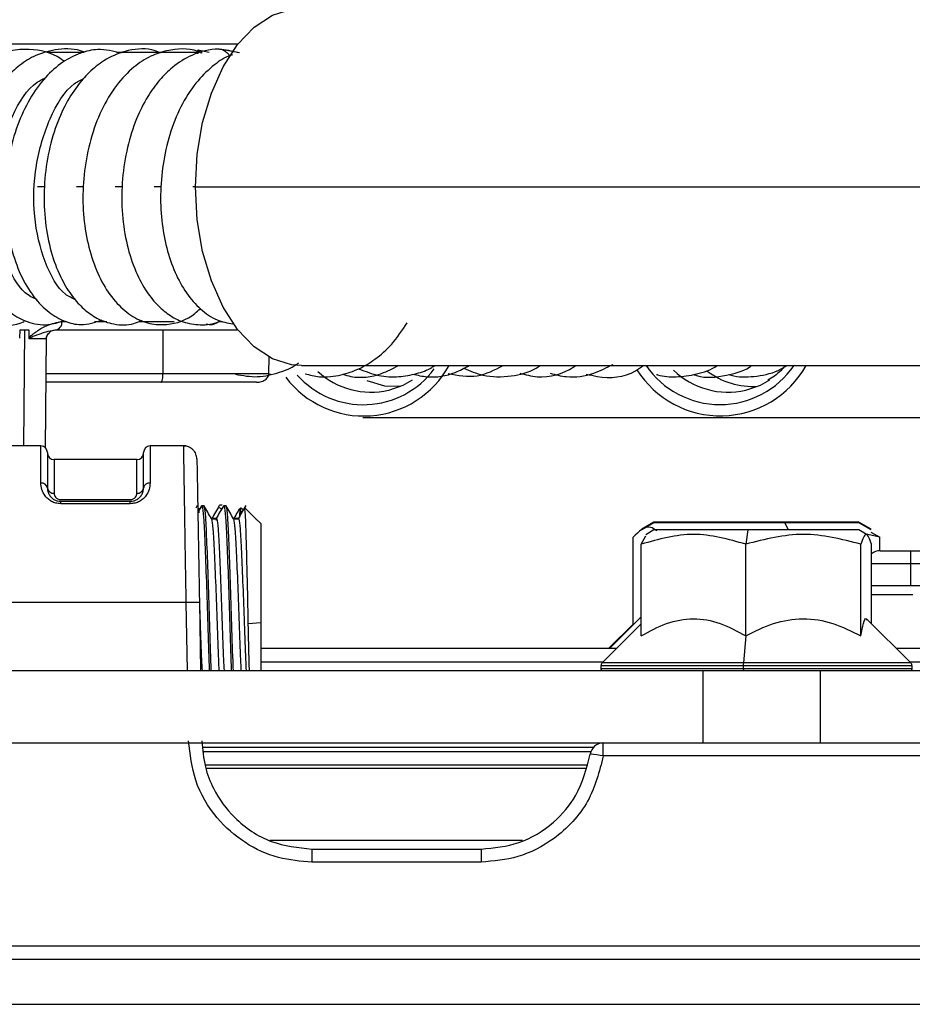
# Model space of a CAD drawing. Units: inches. Extents: x 11 to 138, y 12 to 143.
# Drawn here: x 118 to 120, y 87 to 89 of the extents above; entities that cross this region are included whole.
import ezdxf

# ---------------------------------------------------------------- set-up
doc = ezdxf.new("R2010")
doc.units = ezdxf.units.IN
doc.header["$MEASUREMENT"] = 0

msp = doc.modelspace()

# ---------------------------------------------------------------- linework, layer by layer
at = {"color": 7, "linetype": 'Continuous', "lineweight": 25}
for p, q in [((117.3079, 89.0256), (118.3397, 89.0256)), ((117.9124, 89.0256), (117.9119, 89.0258)), ((118.274, 89.0058), (118.2483, 89.0107)), ((118.2483, 89.0024), (118.2483, 89.0107)), ((118.3429, 89.0053), (118.2969, 89.0131)), ((118.2428, 88.7006), (121.0284, 88.7006)), ((117.8438, 88.3756), (117.8437, 88.3579)), ((117.8552, 88.3756), (117.8438, 88.3756)), ((117.8655, 88.3756), (117.8552, 88.3756)), ((117.8654, 88.3579), (117.8655, 88.3756)), ((117.9026, 88.1084), (117.9048, 88.3598)), ((117.904, 88.3558), (117.9061, 88.3637)), ((117.9237, 88.3756), (117.9178, 88.3743)), ((118.3397, 88.3756), (117.9237, 88.3756)), ((118.1691, 88.2774), (118.1693, 88.3756)), ((117.904, 88.3558), (117.8658, 88.3558)), ((117.9042, 88.3579), (117.904, 88.3558)), ((118.4093, 88.2774), (118.4097, 88.3149)), ((118.483, 88.2956), (120.042, 88.2956)), ((118.1691, 88.2774), (118.4093, 88.2774)), ((118.4056, 88.2776), (118.4137, 88.2763)), ((118.1641, 88.2576), (117.9039, 88.2576)), ((118.381, 88.2576), (118.1641, 88.2576)), ((118.6227, 88.1776), (119.433, 88.1776)), ((119.433, 88.1776), (120.0607, 88.1776)), ((117.8918, 88.1131), (117.7958, 88.1131)), ((117.9068, 88.0981), (117.9068, 88.0176)), ((118.1248, 88.0176), (118.1248, 88.0981)), ((118.2219, 88.1131), (118.1398, 88.1131)), ((118.1098, 88.0821), (117.9218, 88.0821)), ((117.9368, 87.9917), (118.0948, 87.9917)), ((117.9368, 87.9821), (117.9368, 87.9876)), ((117.9368, 87.9876), (118.0948, 87.9876)), ((118.0948, 87.9821), (117.9368, 87.9821)), ((118.0948, 87.9821), (118.0948, 87.9876)), ((118.2469, 87.9782), (118.2435, 87.9723)), ((118.2493, 87.9716), (118.2501, 87.9616)), ((118.2567, 87.9733), (118.2579, 87.9777)), ((118.2579, 87.9777), (118.2619, 87.9777)), ((118.3033, 87.9786), (118.2974, 87.9786)), ((118.2974, 87.9738), (118.2993, 87.9716)), ((118.3069, 87.9739), (118.3079, 87.9777)), ((118.3079, 87.9777), (118.3119, 87.9777)), ((118.3437, 87.9696), (118.3429, 87.9541)), ((118.3509, 87.968), (118.3464, 87.9726)), ((118.3541, 87.9734), (118.3539, 87.972)), ((118.3784, 87.9493), (118.355, 87.9727)), ((118.2908, 87.9488), (118.2787, 87.9488)), ((118.2791, 87.9481), (118.2908, 87.9481)), ((118.2896, 87.9446), (118.2908, 87.9481)), ((118.3408, 87.9488), (118.3287, 87.9488)), ((118.3291, 87.9481), (118.3408, 87.9481)), ((118.3401, 87.946), (118.3408, 87.9481)), ((118.3779, 87.9488), (118.3788, 87.9485)), ((118.3908, 87.9369), (118.3788, 87.9488)), ((118.3788, 87.9485), (118.3788, 87.9488)), ((118.3908, 87.9369), (118.3908, 87.7116)), ((119.2832, 87.9406), (119.2555, 87.9246)), ((119.2832, 87.9386), (119.2555, 87.9226)), ((119.5798, 87.9406), (119.2832, 87.9406)), ((119.5798, 87.9386), (119.2832, 87.9386)), ((119.7483, 87.9406), (119.5798, 87.9406)), ((119.7483, 87.9386), (119.5798, 87.9386)), ((119.776, 87.9246), (119.7483, 87.9406)), ((119.776, 87.9226), (119.7483, 87.9386)), ((119.2832, 87.9226), (119.2646, 87.9119)), ((119.4961, 87.9226), (119.2832, 87.9226)), ((119.4961, 87.9226), (119.4913, 87.8902)), ((119.7483, 87.9226), (119.4961, 87.9226)), ((119.7669, 87.9119), (119.7483, 87.9226)), ((119.7958, 87.9062), (119.7646, 87.9132)), ((119.7755, 87.9176), (119.7958, 87.9062)), ((119.2357, 87.707), (119.2357, 87.9062)), ((119.2544, 87.8902), (119.2649, 87.9093)), ((119.7958, 87.8756), (119.7958, 87.9062)), ((119.2544, 87.6824), (119.2544, 87.8902)), ((119.4913, 87.6824), (119.4913, 87.8902)), ((119.7526, 87.6824), (119.7526, 87.8902)), ((119.7771, 87.7098), (119.7771, 87.8902)), ((119.7963, 87.8756), (119.8655, 87.8756)), ((119.8655, 87.8756), (120.9155, 87.8756)), ((120.9151, 87.8456), (119.8652, 87.8456)), ((119.8652, 87.8456), (119.8652, 87.7956)), ((119.8652, 87.7956), (119.7771, 87.7956)), ((120.9151, 87.7956), (119.8652, 87.7956)), ((118.2216, 87.7579), (117.7958, 87.7579)), ((118.2516, 87.7579), (118.2543, 87.6036)), ((119.2544, 87.7258), (119.1822, 87.6536)), ((119.8658, 87.621), (119.7656, 87.7213)), ((118.3908, 87.7116), (118.3626, 87.7094)), ((118.3908, 87.7116), (118.3908, 87.6036)), ((119.2544, 87.7098), (119.1657, 87.621)), ((119.2357, 87.709), (119.1802, 87.6536)), ((119.4913, 87.6824), (119.4861, 87.621)), ((119.1982, 87.6536), (118.3908, 87.6536)), ((121.1035, 87.6536), (119.8333, 87.6536)), ((116.5817, 87.6036), (119.3938, 87.6036)), ((119.1628, 87.614), (119.1628, 87.6076)), ((119.3938, 87.6036), (119.3938, 87.4396)), ((119.3938, 87.6036), (119.6605, 87.6036)), ((119.4859, 87.614), (119.4859, 87.6076)), ((119.6605, 87.6036), (119.6605, 87.4396)), ((119.6605, 87.6036), (121.6109, 87.6036)), ((119.8688, 87.6076), (119.8688, 87.614)), ((116.7158, 87.4396), (119.3938, 87.4396)), ((118.2591, 87.4296), (119.1458, 87.4296)), ((119.1682, 87.4101), (119.1682, 87.4396)), ((119.3938, 87.4396), (119.6605, 87.4396)), ((119.6605, 87.4396), (121.6109, 87.4396)), ((119.9752, 87.4101), (119.1682, 87.4101)), ((118.2646, 87.3896), (119.13, 87.3896)), ((118.2662, 87.3826), (119.1275, 87.3826)), ((118.4112, 87.2186), (118.9848, 87.2186)), ((118.5071, 87.1986), (118.5071, 87.1691)), ((118.5071, 87.1986), (118.8909, 87.1986)), ((118.8909, 87.1986), (118.8909, 87.1691)), ((118.8909, 87.1691), (118.5071, 87.1691)), ((117.7958, 86.9791), (119.9827, 86.9791)), ((116.7158, 86.9486), (129.7113, 86.9486))]:
    msp.add_line(p, q, dxfattribs=at)
at = {"color": 8, "linetype": 'Continuous', "lineweight": 25}
for p, q in [((117.99, 89.0058), (117.9067, 89.0058)), ((118.2483, 89.0058), (118.0634, 89.0058)), ((117.9006, 88.7006), (117.8842, 88.7006)), ((117.9891, 88.7006), (117.9727, 88.7006)), ((118.077, 88.7006), (118.0608, 88.7006)), ((118.1647, 88.7006), (118.1487, 88.7006)), ((118.2428, 88.7006), (118.2364, 88.7006)), ((117.9399, 88.3954), (117.9498, 88.3954)), ((118.0139, 88.3954), (118.0417, 88.3954)), ((118.1138, 88.3954), (118.1942, 88.3954)), ((118.2961, 88.3954), (118.304, 88.3954)), ((117.8534, 88.1131), (117.8552, 88.3756)), ((117.9041, 88.2774), (118.1691, 88.2774)), ((117.8918, 88.0291), (117.8918, 88.1131)), ((118.1398, 88.1131), (118.1398, 88.0291)), ((117.9218, 88.0821), (117.9218, 88.006)), ((118.1098, 88.006), (118.1098, 88.0821)), ((118.2493, 87.9716), (118.253, 87.9716)), ((118.2993, 87.9716), (118.303, 87.9716)), ((119.5798, 87.9406), (119.5808, 87.9386)), ((119.5798, 87.9386), (119.5875, 87.9226)), ((119.8652, 87.8456), (119.7771, 87.8456)), ((118.2243, 87.6036), (118.2216, 87.7579)), ((119.8703, 87.7756), (119.7771, 87.7756)), ((118.3908, 87.6236), (119.1682, 87.6236)), ((119.8633, 87.6236), (121.1032, 87.6236)), ((119.4859, 87.614), (119.1628, 87.614)), ((119.4859, 87.6076), (119.1628, 87.6076)), ((119.4861, 87.621), (119.1657, 87.621)), ((119.8688, 87.614), (119.4859, 87.614)), ((119.8688, 87.6076), (119.4859, 87.6076)), ((119.8658, 87.621), (119.4861, 87.621)), ((119.1399, 87.4196), (118.2605, 87.4196)), ((116.7158, 86.8466), (129.7113, 86.8466))]:
    msp.add_line(p, q, dxfattribs=at)
at = {"color": 7, "linetype": 'Continuous', "lineweight": 25, "flags": 128}
for points in [[(118.2428, 88.7006), (118.2469, 88.775), (118.259, 88.8469), (118.2788, 88.9138), (118.3055, 88.9734), (118.3382, 89.0238), (118.3759, 89.0631), (118.4173, 89.0901), (118.4608, 89.1039), (118.483, 89.1056)], [(118.483, 88.2956), (118.4608, 88.2973), (118.4173, 88.3111), (118.3759, 88.3381), (118.3382, 88.3774), (118.3055, 88.4277), (118.2788, 88.4874), (118.259, 88.5543), (118.2469, 88.6262), (118.2428, 88.7006)], [(118.6313, 88.2615), (118.6718, 88.2498), (118.7078, 88.2485)], [(118.6811, 88.2394), (118.7143, 88.2514), (118.7353, 88.263)], [(119.4914, 88.2394), (119.5246, 88.2514), (119.5457, 88.263)]]:
    msp.add_lwpolyline(points, dxfattribs=at)
at = {"color": 7, "linetype": 'Continuous', "lineweight": 25}
for centre, radius, start, end in [((118.2358, 88.9857), 0.028, 42.1818, 63.4154), ((117.9216, 88.3938), 0.0183, 276.7648, 5.0718), ((117.9248, 88.3556), 0.02, 90, 133.632), ((118.6242, 88.4026), 0.2215, 217.1116, 331.1258), ((119.4336, 88.4049), 0.2234, 212.1234, 330.7223), ((119.5075, 88.4188), 0.1707, 232.7142, 273.5536), ((117.8918, 88.0981), 0.015, 0, 90), ((117.9218, 88.0971), 0.015, 180, 270), ((118.1098, 88.0971), 0.015, 270, 0), ((118.1398, 88.0981), 0.015, 90, 180), ((117.8933, 88.0155), 0.0136, 8.4792, 96.4991), ((118.1382, 88.0155), 0.0136, 83.5009, 171.5208), ((117.9202, 88.0195), 0.0136, 188.3779, 276.4403), ((118.1113, 88.0195), 0.0136, 263.5597, 351.6221), ((119.7963, 87.8456), 0.03, 90.0002, 129.8441), ((120.5627, 87.8531), 0.6976, 178.1515, 180.616), ((118.2366, 87.3281), 0.4301, 88.0016, 91.9984), ((119.1728, 87.614), 0.01, 135, 180), ((119.1678, 87.6076), 0.005, 180, 233.1301), ((119.5746, 87.6144), 0.0888, 175.7086, 180.2769), ((119.8588, 87.614), 0.01, 0, 45), ((119.8638, 87.6076), 0.005, 306.8699, 0), ((119.1682, 87.4096), 0.03, 90, 171.9935), ((119.1005, 86.9824), 0.433, 81.0053, 84.9667)]:
    msp.add_arc(centre, radius, start, end, dxfattribs=at)
at = {"color": 8, "linetype": 'Continuous', "lineweight": 25}
for centre, radius, start, end in [((119.433, 88.4107), 0.2036, 214.4302, 325.5698), ((118.6234, 88.4069), 0.2002, 221.5941, 323.5553), ((118.6415, 88.4143), 0.1793, 227.4009, 282.7449), ((119.4519, 88.415), 0.18, 226.1942, 282.6831), ((119.5238, 87.6072), 0.0379, 179.3949, 185.4501)]:
    msp.add_arc(centre, radius, start, end, dxfattribs=at)
at = {"color": 7, "linetype": 'Continuous', "lineweight": 25}
for points, knots in [([(117.9451, 88.9853), (117.9424, 88.9873), (117.9188, 89.005), (117.876, 89.0151), (117.8222, 89.0111), (117.7794, 88.9946), (117.7392, 88.9651), (117.703, 88.9232), (117.6728, 88.8699), (117.6504, 88.8073), (117.6367, 88.7383), (117.6331, 88.666), (117.64, 88.5942), (117.6574, 88.5267), (117.6847, 88.4696), (117.7181, 88.4277), (117.7531, 88.4018), (117.7977, 88.3863), (117.8332, 88.3853), (117.8532, 88.3952), (117.8537, 88.3954)], [0, 0, 0, 0, 0.011211, 0.098744, 0.148624, 0.201531, 0.256943, 0.314754, 0.374086, 0.434511, 0.496124, 0.558942, 0.62283, 0.687862, 0.754255, 0.816323, 0.870138, 0.915599, 0.998051, 1, 1, 1, 1]), ([(117.9905, 89.0059), (117.9898, 89.0062), (117.9712, 89.015), (117.9325, 89.0146), (117.8832, 89.0027), (117.8441, 88.9785), (117.8121, 88.9485), (117.7827, 88.9098), (117.7554, 88.8572), (117.7346, 88.7924), (117.7229, 88.7207), (117.722, 88.6478), (117.7312, 88.5787), (117.7488, 88.5192), (117.7715, 88.4734), (117.7963, 88.4394), (117.8254, 88.4121), (117.8623, 88.3922), (117.9049, 88.3846), (117.9321, 88.3936), (117.944, 88.3976)], [0, 0, 0, 0, 0.002739, 0.074414, 0.139047, 0.191212, 0.236097, 0.288333, 0.348763, 0.415395, 0.482156, 0.548797, 0.615577, 0.67979, 0.735957, 0.783928, 0.829376, 0.884365, 0.949127, 1, 1, 1, 1]), ([(118.0741, 89.0041), (118.0564, 89.0086), (118.0256, 89.0164), (117.9798, 89.005), (117.9395, 88.9846), (117.9003, 88.9498), (117.8652, 88.9014), (117.8373, 88.8412), (117.8187, 88.7735), (117.8098, 88.702), (117.8115, 88.6302), (117.8232, 88.5618), (117.8445, 88.5004), (117.874, 88.4509), (117.9084, 88.4154), (117.9445, 88.3951), (117.9871, 88.3843), (118.0148, 88.3937), (118.0309, 88.3992)], [0, 0, 0, 0, 0.067644, 0.117616, 0.172587, 0.232986, 0.298266, 0.364425, 0.430681, 0.497115, 0.563717, 0.630417, 0.697325, 0.764159, 0.826086, 0.881891, 0.93177, 1, 1, 1, 1]), ([(118.1638, 89.0047), (118.157, 89.0073), (118.1309, 89.0171), (118.0853, 89.0114), (118.0375, 88.9911), (118.0014, 88.962), (117.9716, 88.9278), (117.9438, 88.8832), (117.92, 88.8249), (117.9037, 88.7564), (117.8974, 88.6835), (117.9018, 88.6116), (117.9158, 88.546), (117.9371, 88.4922), (117.9619, 88.4525), (117.9887, 88.4231), (118.02, 88.4005), (118.0586, 88.3876), (118.0942, 88.3862), (118.1134, 88.395), (118.1186, 88.3974)], [0, 0, 0, 0, 0.026386, 0.102836, 0.166742, 0.216176, 0.262835, 0.317806, 0.381044, 0.448301, 0.51534, 0.582398, 0.649599, 0.71185, 0.765905, 0.811806, 0.859204, 0.91469, 0.976891, 1, 1, 1, 1]), ([(118.2577, 89.0045), (118.2545, 89.0058), (118.2291, 89.016), (118.188, 89.0143), (118.1389, 88.9979), (118.1, 88.9725), (118.0615, 88.9317), (118.0279, 88.8761), (118.0034, 88.8095), (117.9893, 88.738), (117.9856, 88.6655), (117.9924, 88.596), (118.0083, 88.5324), (118.0326, 88.4779), (118.0635, 88.4352), (118.0991, 88.4054), (118.1376, 88.3892), (118.1874, 88.3864), (118.2276, 88.4002), (118.2491, 88.4208), (118.253, 88.4245)], [0, 0, 0, 0, 0.011763, 0.09375, 0.137808, 0.189246, 0.248176, 0.312392, 0.375905, 0.438556, 0.500415, 0.561393, 0.621485, 0.680814, 0.738948, 0.794134, 0.846196, 0.89501, 0.981303, 1, 1, 1, 1]), ([(118.3406, 89.0047), (118.3256, 89.0086), (118.2902, 89.0177), (118.2375, 89.0038), (118.193, 88.9762), (118.16, 88.943), (118.1323, 88.9045), (118.1068, 88.8539), (118.0868, 88.7906), (118.0755, 88.7195), (118.0746, 88.6465), (118.0842, 88.5768), (118.1026, 88.5158), (118.127, 88.4682), (118.1536, 88.4342), (118.1823, 88.4095), (118.2154, 88.3923), (118.2543, 88.3867), (118.2839, 88.3889), (118.2974, 88.3967), (118.2982, 88.3971)], [0, 0, 0, 0, 0.0572677, 0.1350698, 0.1963635, 0.2426188, 0.2915247, 0.3486803, 0.4136977, 0.4805326, 0.5472282, 0.6140739, 0.6804016, 0.7399358, 0.7913405, 0.8357778, 0.8838772, 0.9381038, 0.9964453, 1, 1, 1, 1]), ([(118.2969, 89.0131), (118.2969, 89.0131), (118.2999, 89.0137), (118.306, 89.0116), (118.3135, 89.0065), (118.3182, 89.0014), (118.3194, 88.9981), (118.3195, 88.9978)], [0, 0, 0, 0, 0.0001133, 0.3453515, 0.6728698, 0.9698471, 1, 1, 1, 1]), ([(118.3268, 89.0006), (118.3253, 89.0001), (118.3106, 88.9956), (118.2834, 88.9773), (118.2459, 88.942), (118.212, 88.8911), (118.1856, 88.829), (118.1691, 88.7611), (118.1622, 88.692), (118.1649, 88.6245), (118.1762, 88.5617), (118.1951, 88.5057), (118.2212, 88.4587), (118.2533, 88.4224), (118.289, 88.3972), (118.3154, 88.3922), (118.3277, 88.3899)], [0, 0, 0, 0, 0.00752, 0.071907, 0.146825, 0.230993, 0.315057, 0.397297, 0.47785, 0.556864, 0.634566, 0.711052, 0.786538, 0.861377, 0.935625, 1, 1, 1, 1]), ([(117.8654, 88.3579), (117.8675, 88.3605), (117.8712, 88.3651), (117.8788, 88.3706), (117.89, 88.3783), (117.9105, 88.3902), (117.9284, 88.3934), (117.9399, 88.3954)], [0, 0, 0, 0, 0.098129, 0.175782, 0.314176, 0.561308, 1, 1, 1, 1]), ([(118.2661, 88.3905), (118.2694, 88.3895), (118.2796, 88.3864), (118.2894, 88.3918), (118.2961, 88.3954)], [0, 0, 0, 0, 0.320369, 1, 1, 1, 1]), ([(118.4914, 88.2771), (118.5022, 88.2742), (118.5294, 88.2671), (118.5712, 88.2726), (118.6137, 88.2868), (118.6526, 88.31), (118.6905, 88.3435), (118.7118, 88.3755), (118.7229, 88.3921)], [0, 0, 0, 0, 0.124276, 0.312963, 0.470493, 0.62316, 0.803478, 1, 1, 1, 1]), ([(117.904, 88.3558), (117.904, 88.3562), (117.904, 88.3571), (117.9043, 88.359), (117.9054, 88.3627), (117.9078, 88.3669), (117.91, 88.3689), (117.9112, 88.3699)], [0, 0, 0, 0, 0.048362, 0.1011885, 0.2272835, 0.5898736, 1, 1, 1, 1]), ([(117.904, 88.3558), (117.9041, 88.3571), (117.9044, 88.3596), (117.9056, 88.3629), (117.9071, 88.3658), (117.9082, 88.3674), (117.9087, 88.3681)], [0, 0, 0, 0, 0.185673, 0.361999, 0.692523, 1, 1, 1, 1]), ([(117.8658, 88.3558), (117.8657, 88.356), (117.8655, 88.3563), (117.8654, 88.3569), (117.8654, 88.3574), (117.8654, 88.3577), (117.8654, 88.3579)], [0, 0, 0, 0, 0.34, 0.560033, 0.779884, 1, 1, 1, 1]), ([(118.3333, 88.2759), (118.3501, 88.2729), (118.3837, 88.2668), (118.4304, 88.2782), (118.4618, 88.2904), (118.4752, 88.3004), (118.477, 88.3017)], [0, 0, 0, 0, 0.340113, 0.681323, 0.956327, 1, 1, 1, 1]), ([(118.5767, 88.2758), (118.583, 88.2739), (118.6116, 88.2656), (118.6567, 88.2714), (118.6907, 88.289), (118.7034, 88.2956)], [0, 0, 0, 0, 0.148685, 0.681624, 1, 1, 1, 1]), ([(118.6131, 88.2883), (118.6282, 88.2824), (118.6578, 88.2708), (118.7028, 88.2687), (118.7431, 88.2763), (118.7708, 88.2856), (118.7837, 88.2941), (118.786, 88.2956)], [0, 0, 0, 0, 0.265502, 0.521736, 0.751102, 0.956041, 1, 1, 1, 1]), ([(118.7361, 88.2761), (118.7467, 88.2736), (118.7785, 88.2663), (118.8233, 88.2737), (118.8533, 88.29), (118.8635, 88.2956)], [0, 0, 0, 0, 0.2490188, 0.7420285, 1, 1, 1, 1]), ([(118.8158, 88.2775), (118.8382, 88.2733), (118.8814, 88.2652), (118.9216, 88.2857), (118.941, 88.2956)], [0, 0, 0, 0, 0.517838, 1, 1, 1, 1]), ([(118.8517, 88.2897), (118.8659, 88.2836), (118.9006, 88.2687), (118.9575, 88.2697), (119.0019, 88.2803), (119.0221, 88.2936), (119.0251, 88.2956)], [0, 0, 0, 0, 0.2531497, 0.6145833, 0.9430639, 1, 1, 1, 1]), ([(118.9785, 88.2782), (118.9917, 88.2748), (119.0325, 88.2642), (119.0781, 88.2767), (119.1042, 88.2945), (119.1059, 88.2956)], [0, 0, 0, 0, 0.309741, 0.956901, 1, 1, 1, 1]), ([(119.0477, 88.2781), (119.0599, 88.2749), (119.0925, 88.2662), (119.1424, 88.2738), (119.1759, 88.2908), (119.1902, 88.2981)], [0, 0, 0, 0, 0.255226, 0.681639, 1, 1, 1, 1]), ([(119.1296, 88.2761), (119.1378, 88.2743), (119.1746, 88.2658), (119.2226, 88.2683), (119.2531, 88.2913), (119.2588, 88.2956)], [0, 0, 0, 0, 0.190452, 0.850003, 1, 1, 1, 1]), ([(119.2888, 88.2755), (119.2896, 88.2752), (119.304, 88.2704), (119.3349, 88.2689), (119.3804, 88.2752), (119.4124, 88.2853), (119.4265, 88.2956), (119.4266, 88.2956)], [0, 0, 0, 0, 0.018635, 0.317502, 0.649516, 0.998674, 1, 1, 1, 1]), ([(119.3727, 88.2755), (119.375, 88.2746), (119.399, 88.2656), (119.4434, 88.2715), (119.4857, 88.2825), (119.5035, 88.2943), (119.5053, 88.2956)], [0, 0, 0, 0, 0.053446, 0.552758, 0.952795, 1, 1, 1, 1]), ([(119.4526, 88.2754), (119.4565, 88.2742), (119.4774, 88.2681), (119.5182, 88.2707), (119.5591, 88.2793), (119.5797, 88.293), (119.5836, 88.2956)], [0, 0, 0, 0, 0.091376, 0.479322, 0.900293, 1, 1, 1, 1]), ([(119.5816, 88.2956), (119.578, 88.2915), (119.5656, 88.277), (119.5514, 88.2683), (119.5412, 88.2621)], [0, 0, 0, 0, 0.284143, 1, 1, 1, 1]), ([(118.1641, 88.2576), (118.1648, 88.2579), (118.1662, 88.2586), (118.1679, 88.2638), (118.1689, 88.2705), (118.169, 88.2752), (118.1691, 88.2774)], [0, 0, 0, 0, 0.2887376, 0.5868278, 0.805109, 1, 1, 1, 1]), ([(118.381, 88.2576), (118.3849, 88.2579), (118.3927, 88.2585), (118.4015, 88.2631), (118.4065, 88.2685), (118.4088, 88.2729), (118.4091, 88.2759), (118.4093, 88.2774)], [0, 0, 0, 0, 0.309977, 0.615855, 0.758704, 0.885953, 1, 1, 1, 1]), ([(118.2459, 88.0836), (118.2455, 88.0873), (118.2448, 88.093), (118.241, 88.0999), (118.2371, 88.1046), (118.2323, 88.1084), (118.2254, 88.1121), (118.2197, 88.1127), (118.2159, 88.1131)], [0, 0, 0, 0, 0.239697, 0.368515, 0.5, 0.631485, 0.760303, 1, 1, 1, 1]), ([(118.2459, 88.0836), (118.246, 88.0802), (118.2461, 88.0736), (118.247, 88.0247), (118.2481, 87.96), (118.2493, 87.8891), (118.2505, 87.8213), (118.2513, 87.7779), (118.2516, 87.7579)], [0, 0, 0, 0, 0.2087397, 0.4071138, 0.5875365, 0.7463526, 0.8832599, 1, 1, 1, 1]), ([(117.9368, 87.9821), (117.933, 87.9824), (117.9256, 87.983), (117.9158, 87.9871), (117.9076, 87.9929), (117.8992, 88.0019), (117.8929, 88.0146), (117.8921, 88.0243), (117.8918, 88.0291)], [0, 0, 0, 0, 0.125819, 0.251039, 0.371964, 0.501753, 0.751338, 1, 1, 1, 1]), ([(118.1398, 88.0291), (118.1394, 88.0242), (118.1386, 88.0146), (118.1323, 88.002), (118.124, 87.9929), (118.1158, 87.9872), (118.1059, 87.983), (118.0985, 87.9824), (118.0948, 87.9821)], [0, 0, 0, 0, 0.249266, 0.498772, 0.624386, 0.749886, 0.874835, 1, 1, 1, 1]), ([(117.9068, 88.0176), (117.907, 88.0144), (117.9075, 88.0088), (117.9114, 88.0009), (117.9166, 87.9949), (117.9226, 87.9908), (117.9294, 87.9881), (117.9344, 87.9877), (117.9368, 87.9876)], [0, 0, 0, 0, 0.276466, 0.49921, 0.64997, 0.780185, 0.894573, 1, 1, 1, 1]), ([(117.9218, 88.006), (117.9219, 88.0044), (117.9222, 88.0013), (117.9245, 87.9974), (117.9272, 87.9948), (117.9299, 87.9931), (117.9331, 87.9919), (117.9356, 87.9917), (117.9368, 87.9917)], [0, 0, 0, 0, 0.259742, 0.498928, 0.628725, 0.749572, 0.876774, 1, 1, 1, 1]), ([(118.0948, 87.9876), (118.0971, 87.9877), (118.1021, 87.9881), (118.1089, 87.9908), (118.1149, 87.9949), (118.1201, 88.0009), (118.124, 88.0088), (118.1245, 88.0144), (118.1248, 88.0176)], [0, 0, 0, 0, 0.105381, 0.219717, 0.349866, 0.500544, 0.723363, 1, 1, 1, 1]), ([(118.0948, 87.9917), (118.096, 87.9917), (118.0984, 87.9919), (118.1016, 87.9931), (118.1043, 87.9948), (118.1071, 87.9975), (118.1093, 88.0014), (118.1096, 88.0045), (118.1098, 88.006)], [0, 0, 0, 0, 0.123655, 0.251368, 0.372227, 0.502142, 0.751665, 1, 1, 1, 1]), ([(118.2567, 87.9779), (118.2538, 87.973), (118.2509, 87.968), (118.248, 87.963), (118.248, 87.963)], [0, 0, 0, 0, 0.999448, 1, 1, 1, 1]), ([(118.2579, 87.9777), (118.259, 87.9712), (118.2612, 87.9584), (118.264, 87.8941), (118.2674, 87.807), (118.2704, 87.709), (118.2726, 87.636), (118.2738, 87.6073), (118.274, 87.6036)], [0, 0, 0, 0, 0.196342, 0.386588, 0.584643, 0.777647, 0.970651, 1, 1, 1, 1]), ([(118.279, 87.9483), (118.2761, 87.9532), (118.2704, 87.9632), (118.2646, 87.9731), (118.2618, 87.9781)], [0, 0, 0, 0, 0.4999646, 1, 1, 1, 1]), ([(118.2619, 87.9777), (118.263, 87.9712), (118.2652, 87.9584), (118.268, 87.8941), (118.2714, 87.807), (118.2744, 87.709), (118.2766, 87.636), (118.2778, 87.6073), (118.278, 87.6036)], [0, 0, 0, 0, 0.196342, 0.386588, 0.584643, 0.777647, 0.970651, 1, 1, 1, 1]), ([(118.2968, 87.9781), (118.2939, 87.9731), (118.2882, 87.9632), (118.2824, 87.9532), (118.2796, 87.9482)], [0, 0, 0, 0, 0.50005, 1, 1, 1, 1]), ([(118.3069, 87.9783), (118.304, 87.9733), (118.2982, 87.9634), (118.2925, 87.9534), (118.2896, 87.9485)], [0, 0, 0, 0, 0.50005, 1, 1, 1, 1]), ([(118.3079, 87.9777), (118.309, 87.9712), (118.3112, 87.9584), (118.314, 87.8941), (118.3174, 87.807), (118.3204, 87.709), (118.3226, 87.636), (118.3238, 87.6073), (118.324, 87.6036)], [0, 0, 0, 0, 0.196342, 0.386588, 0.584643, 0.777647, 0.970651, 1, 1, 1, 1]), ([(118.329, 87.9482), (118.3262, 87.9532), (118.3204, 87.9631), (118.3147, 87.973), (118.3118, 87.978)], [0, 0, 0, 0, 0.4999612, 1, 1, 1, 1]), ([(118.3119, 87.9777), (118.313, 87.9712), (118.3152, 87.9584), (118.318, 87.8941), (118.3214, 87.807), (118.3244, 87.709), (118.3266, 87.636), (118.3278, 87.6073), (118.328, 87.6036)], [0, 0, 0, 0, 0.196342, 0.386588, 0.584643, 0.777647, 0.970651, 1, 1, 1, 1]), ([(118.3431, 87.9716), (118.3415, 87.9688), (118.337, 87.9611), (118.3325, 87.9534), (118.3297, 87.9484)], [0, 0, 0, 0, 0.357092, 1, 1, 1, 1]), ([(118.3567, 87.978), (118.3538, 87.973), (118.3481, 87.9631), (118.3423, 87.9532), (118.3395, 87.9482)], [0, 0, 0, 0, 0.500034, 1, 1, 1, 1]), ([(118.3463, 87.96), (118.346, 87.965), (118.3454, 87.9753), (118.3448, 87.9723), (118.3446, 87.9707)], [0, 0, 0, 0, 0.488479, 1, 1, 1, 1]), ([(118.3626, 87.7094), (118.3621, 87.7366), (118.361, 87.7911), (118.3591, 87.8672), (118.3574, 87.9269), (118.3559, 87.9657), (118.3548, 87.97), (118.3543, 87.972)], [0, 0, 0, 0, 0.204753, 0.409471, 0.614183, 0.81895, 1, 1, 1, 1]), ([(118.2791, 87.9481), (118.2802, 87.9423), (118.2824, 87.9311), (118.2852, 87.8744), (118.2886, 87.7978), (118.2916, 87.711), (118.294, 87.6413), (118.2955, 87.6116), (118.2959, 87.6036)], [0, 0, 0, 0, 0.188254, 0.370658, 0.560554, 0.745605, 0.930657, 1, 1, 1, 1]), ([(118.2908, 87.9481), (118.2918, 87.9423), (118.294, 87.9311), (118.2968, 87.8744), (118.3002, 87.7978), (118.3032, 87.711), (118.3056, 87.6413), (118.3071, 87.6116), (118.3075, 87.6036)], [0, 0, 0, 0, 0.188254, 0.370658, 0.560554, 0.745605, 0.930657, 1, 1, 1, 1]), ([(118.3291, 87.9481), (118.3302, 87.9423), (118.3324, 87.9311), (118.3352, 87.8744), (118.3386, 87.7978), (118.3416, 87.711), (118.344, 87.6413), (118.3455, 87.6116), (118.3459, 87.6036)], [0, 0, 0, 0, 0.188254, 0.370658, 0.560554, 0.745605, 0.930657, 1, 1, 1, 1]), ([(118.3408, 87.9481), (118.3418, 87.9423), (118.344, 87.9311), (118.3468, 87.8744), (118.3502, 87.7978), (118.3532, 87.711), (118.3556, 87.6413), (118.3571, 87.6116), (118.3575, 87.6036)], [0, 0, 0, 0, 0.188254, 0.370658, 0.560554, 0.745605, 0.930657, 1, 1, 1, 1]), ([(119.2893, 87.9207), (119.2847, 87.924), (119.2668, 87.9366), (119.2489, 87.9191), (119.2357, 87.9062)], [0, 0, 0, 0, 0.258258, 1, 1, 1, 1]), ([(119.4913, 87.8902), (119.4519, 87.9013), (119.373, 87.9236), (119.294, 87.9014), (119.2544, 87.8902)], [0, 0, 0, 0, 0.499071, 1, 1, 1, 1]), ([(119.7526, 87.8902), (119.7092, 87.9013), (119.6221, 87.9236), (119.535, 87.9014), (119.4913, 87.8902)], [0, 0, 0, 0, 0.4990714, 1, 1, 1, 1]), ([(119.7771, 87.8902), (119.773, 87.9013), (119.7649, 87.9236), (119.7567, 87.9013), (119.7526, 87.8902)], [0, 0, 0, 0, 0.500146, 1, 1, 1, 1]), ([(118.2517, 87.7539), (118.2522, 87.7396), (118.2538, 87.6972), (118.2556, 87.6412), (118.2571, 87.6116), (118.2575, 87.6036)], [0, 0, 0, 0, 0.270407, 0.801126, 1, 1, 1, 1]), ([(119.2544, 87.6824), (119.2731, 87.6928), (119.3106, 87.7135), (119.3725, 87.7249), (119.4346, 87.7137), (119.4724, 87.6929), (119.4913, 87.6824)], [0, 0, 0, 0, 0.2486689, 0.4982463, 0.7480107, 1, 1, 1, 1]), ([(119.4913, 87.6824), (119.512, 87.6928), (119.5533, 87.7135), (119.6215, 87.7249), (119.6901, 87.7137), (119.7317, 87.6929), (119.7526, 87.6824)], [0, 0, 0, 0, 0.248669, 0.498246, 0.748011, 1, 1, 1, 1]), ([(119.7526, 87.6824), (119.7546, 87.6925), (119.7585, 87.7126), (119.7634, 87.7248), (119.766, 87.7193), (119.7666, 87.718)], [0, 0, 0, 0, 0.438594, 0.874898, 1, 1, 1, 1]), ([(118.3651, 87.6036), (118.3649, 87.6102), (118.364, 87.6394), (118.3632, 87.6789), (118.3626, 87.7094)], [0, 0, 0, 0, 0.2271, 1, 1, 1, 1]), ([(118.5071, 87.1691), (118.4814, 87.1711), (118.4283, 87.1754), (118.3528, 87.2106), (118.2858, 87.2696), (118.2377, 87.3507), (118.2305, 87.4138), (118.2271, 87.4442)], [0, 0, 0, 0, 0.177022, 0.367271, 0.563444, 0.790028, 1, 1, 1, 1]), ([(118.2571, 87.4442), (118.2588, 87.4243), (118.262, 87.3871), (118.2857, 87.3263), (118.3319, 87.2627), (118.4109, 87.2092), (118.4756, 87.202), (118.5071, 87.1986)], [0, 0, 0, 0, 0.153908, 0.288818, 0.500824, 0.757009, 1, 1, 1, 1]), ([(118.8909, 87.1986), (118.9201, 87.2015), (118.9797, 87.2076), (119.0548, 87.254), (119.115, 87.3232), (119.1301, 87.3814), (119.1385, 87.4137)], [0, 0, 0, 0, 0.244441, 0.500018, 0.722608, 1, 1, 1, 1]), ([(119.1682, 87.4101), (119.159, 87.3746), (119.1401, 87.3014), (119.0651, 87.2225), (118.9777, 87.1767), (118.9192, 87.1716), (118.8909, 87.1691)], [0, 0, 0, 0, 0.27197, 0.562017, 0.788061, 1, 1, 1, 1])]:
    msp.add_open_spline(points, degree=3, knots=knots, dxfattribs=at)
at = {"color": 8, "linetype": 'Continuous', "lineweight": 25}
for points, knots in [([(117.8827, 88.4449), (117.8737, 88.4493), (117.8445, 88.4633), (117.8078, 88.5335), (117.7845, 88.6387), (117.7897, 88.7578), (117.8239, 88.8632), (117.8653, 88.9311), (117.8953, 88.945), (117.9015, 88.9478)], [0, 0, 0, 0, 0.078471, 0.253673, 0.428858, 0.603924, 0.779126, 0.954307, 1, 1, 1, 1]), ([(117.9703, 88.445), (117.9625, 88.4484), (117.9346, 88.4609), (117.8981, 88.5283), (117.8733, 88.632), (117.8768, 88.7511), (117.9094, 88.8578), (117.9512, 88.9284), (117.9826, 88.9438), (117.9903, 88.9476)], [0, 0, 0, 0, 0.066975, 0.242232, 0.417475, 0.592599, 0.767859, 0.943099, 1, 1, 1, 1]), ([(117.9178, 88.3743), (117.9113, 88.3732), (117.9033, 88.3719), (117.8907, 88.3674), (117.8829, 88.3646), (117.8754, 88.3617), (117.8704, 88.3596), (117.8678, 88.3582), (117.8665, 88.3572), (117.8659, 88.3564), (117.8658, 88.356), (117.8658, 88.3559), (117.8658, 88.3558)], [0, 0, 0, 0, 0.436183, 0.540364, 0.717944, 0.858916, 0.929448, 0.964657, 0.988013, 0.995085, 0.997722, 1, 1, 1, 1]), ([(118.2216, 87.7579), (118.2213, 87.7816), (118.2205, 87.826), (118.2197, 87.8775), (118.2192, 87.9126), (118.2188, 87.9351), (118.2185, 87.9549), (118.2179, 87.9904), (118.2172, 88.0366), (118.2165, 88.0809), (118.216, 88.1081), (118.216, 88.1114), (118.2159, 88.1131)], [0, 0, 0, 0, 0.126651, 0.237579, 0.287178, 0.332832, 0.37454, 0.412303, 0.567553, 0.717253, 0.861403, 1, 1, 1, 1])]:
    msp.add_open_spline(points, degree=3, knots=knots, dxfattribs=at)

doc.saveas('drawing.dxf')
